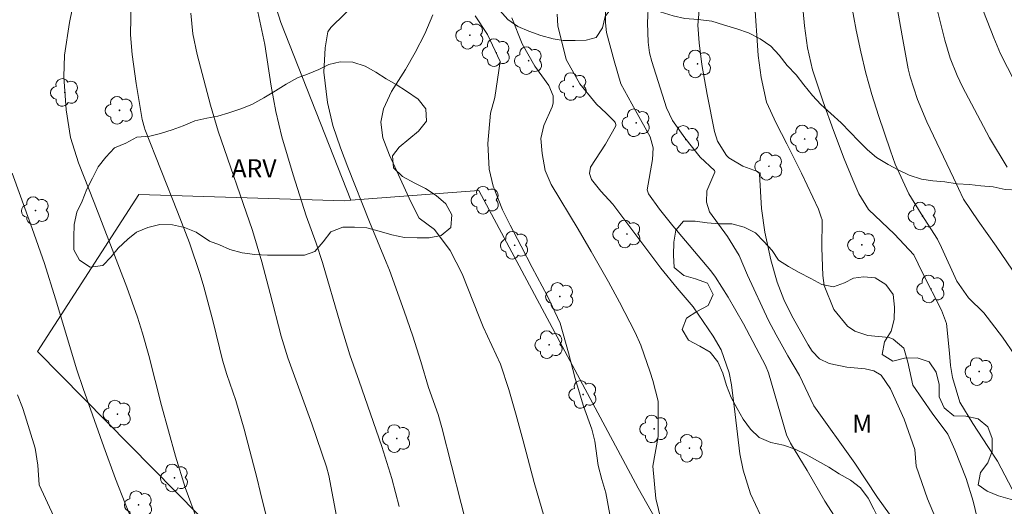
# Model space of a CAD drawing. Units: metres. Extents: x 287461 to 287977, y 1661046 to 1661611.
# Drawn here: x 287811 to 287892, y 1661375 to 1661415 of the extents above; entities that cross this region are included whole.
import ezdxf

# ---------------------------------------------------------------- set-up
doc = ezdxf.new("R2010")
doc.units = ezdxf.units.M
doc.header["$MEASUREMENT"] = 0
for name, color, linetype, lineweight, true_color in [('Arvores_Isoladas', 7, 'Continuous', 18, 0x00ff33), ('Curvas_Intermediarias', 7, 'Continuous', 9, 0x783c14), ('Curvas_Mestras', 7, 'Continuous', 20, 0x783c14), ('Topon_Vegetacao', 7, 'Continuous', 9, 0x00ff33), ('Vegetacao', 7, 'Orla8', 9, 0x00ff33)]:
    doc.layers.add(name, color=color, linetype=linetype, lineweight=lineweight, true_color=true_color)
doc.layers.add('Cerca', color=8, linetype='Cerca', lineweight=20)
doc.styles.add('Arial', font='arial.ttf', dxfattribs={"height": 1.5})
doc.styles.get("Standard").update_dxf_attribs({"font": 'arial.ttf'})
doc.linetypes.add('Cerca', pattern='A,10,0,["X",Standard,S=1,R=0,X=0,Y=-0.5],0.1', length=10.1)
doc.linetypes.add('Orla8', pattern='A,6,-0.5,["V",Standard,S=1,R=0,X=-0.5,Y=-1],-0.5,6,-0.5,["V",Standard,S=1,R=0,X=-0.5,Y=-1],-0.5', length=14)

# ---------------------------------------------------------------- blocks, each defined once
blk = doc.blocks.new('Arvore')
at = {"layer": 'Arvores_Isoladas'}
blk.add_lwpolyline([(-0.718, 0.493, 0.872324), (-0.722, -0.551, 0.862983), (0.284, -0.827, 0.900105), (0.89, 0.029, 0.863155), (0.262, 0.861, 0.882486)], format="xyb", close=True, dxfattribs=at)
blk.add_circle((0, 0), 0.0286, dxfattribs=at)

msp = doc.modelspace()

# ---------------------------------------------------------------- linework, layer by layer
at = {"layer": 'Cerca', "flags": 128}
for points in [[(287838.008, 1661400.367), (287832.23, 1661415.036), (287826.912, 1661431.814)], [(287848.597, 1661401.179), (287838.008, 1661400.367), (287837.486, 1661400.327), (287820.479, 1661400.836)], [(287846.905, 1661324.937), (287870.696, 1661308.916), (287879.614, 1661315.16), (287885.874, 1661320.026), (287879.096, 1661334.654), (287876.337, 1661345.305), (287874.228, 1661352.905), (287872.454, 1661357.63), (287871.114, 1661360.072), (287861.777, 1661376.569), (287848.597, 1661401.179)], [(287812.114, 1661387.858), (287820.479, 1661400.836)], [(287812.114, 1661387.858), (287831.141, 1661368.567)]]:
    msp.add_lwpolyline(points, dxfattribs=at)
at = {"layer": 'Curvas_Intermediarias', "flags": 128}
for points, elevation in [([(287892.878, 1661410.206), (287891.734, 1661412.453), (287891.175, 1661413.775), (287890.302, 1661415.961), (287890.002, 1661416.853), (287889.743, 1661419.172), (287889.925, 1661420.497), (287890.304, 1661422.267), (287890.798, 1661424.267), (287890.838, 1661424.58), (287891.147, 1661428.414), (287891.572, 1661434.65), (287891.7, 1661435.588), (287892.709, 1661438.137)], 87), ([(287893.598, 1661374.761), (287891.459, 1661378.801), (287890.682, 1661380.027), (287889.442, 1661381.915), (287888.356, 1661383.684), (287887.75, 1661385.711), (287887.592, 1661386.717), (287887.504, 1661387.737), (287887.243, 1661390.178), (287886.838, 1661391.287), (287885.262, 1661394.376), (287884.551, 1661395.846), (287882.964, 1661397.548), (287880.821, 1661399.607), (287880.001, 1661400.883), (287879.501, 1661402.035), (287878.806, 1661403.792), (287877.907, 1661406.136), (287877.056, 1661408.498), (287876.177, 1661411.142), (287875.778, 1661412.943), (287875.528, 1661414.771), (287875.131, 1661418.919)], 83), ([(287878.246, 1661373.885), (287877.193, 1661375.497), (287875.726, 1661378.027), (287874.35, 1661380.293), (287874.026, 1661380.995), (287872.54, 1661386.107), (287872.295, 1661386.711), (287870.466, 1661390.154), (287869.2, 1661392.351), (287868.171, 1661394.02), (287867.764, 1661394.539), (287864.644, 1661398.253), (287863.523, 1661399.622), (287862.616, 1661400.882), (287862.553, 1661401.056), (287862.513, 1661401.233), (287862.953, 1661403.733), (287863.013, 1661404.7), (287862.77, 1661405.614), (287861.536, 1661407.769), (287860.332, 1661409.968), (287859.783, 1661411.884), (287859.148, 1661414.229), (287859.062, 1661415.03), (287859.026, 1661418.257)], 79), ([(287892.901, 1661387.575), (287891.875, 1661389.042), (287890.334, 1661391.072), (287889.075, 1661392.292), (287888.117, 1661393.688), (287886.84, 1661396.466), (287886.506, 1661397.148), (287885.165, 1661399.235), (287884.134, 1661400.888), (287883.023, 1661403.346), (287882.629, 1661404.431), (287881.637, 1661407.357), (287881.087, 1661409.099), (287880.589, 1661410.855), (287880.166, 1661412.631), (287879.795, 1661414.419), (287879.217, 1661417.575)], 84), ([(287831.27, 1661373.293), (287830.503, 1661376.305), (287830.259, 1661377.341), (287829.183, 1661381.449), (287828.491, 1661383.822), (287827.769, 1661385.969), (287827.404, 1661387.166), (287826.643, 1661390.323), (287825.863, 1661393.205), (287825.553, 1661394.235), (287824.671, 1661396.832), (287823.694, 1661399.397), (287820.985, 1661406.22), (287820.942, 1661406.334), (287820.753, 1661407.042), (287820.265, 1661410.007), (287819.925, 1661412.409), (287819.792, 1661414.017), (287819.863, 1661416.807)], 71), ([(287847.931, 1661372.176), (287845.527, 1661381.588), (287845.227, 1661382.651), (287844.432, 1661384.897), (287843.793, 1661387.029), (287843.134, 1661389.129), (287842.417, 1661391.21), (287841.204, 1661394.585), (287840.942, 1661395.258), (287840.206, 1661396.977), (287839.549, 1661398.568), (287837.754, 1661403.107), (287837.156, 1661404.693), (287836.531, 1661406.537), (287836.083, 1661408.425), (287835.79, 1661410.948), (287835.886, 1661412.943), (287836.103, 1661414.267), (287836.349, 1661414.638), (287838.675, 1661416.88)], 74), ([(287886.652, 1661373.4), (287885.674, 1661375.693), (287884.762, 1661378.405), (287884.634, 1661379.774), (287883.764, 1661382.292), (287882.623, 1661384.776), (287881.861, 1661385.913), (287881.241, 1661386.278), (287880.532, 1661386.437), (287879.016, 1661386.584), (287877.548, 1661386.888), (287876.764, 1661387.263), (287876.151, 1661387.909), (287875.825, 1661388.411), (287874.482, 1661390.806), (287873.799, 1661392.173), (287873.244, 1661393.597), (287872.729, 1661395.433), (287872.23, 1661397.738), (287871.962, 1661399.673), (287871.79, 1661402.521), (287871.744, 1661402.62), (287871.62, 1661402.728), (287870.414, 1661403.186), (287869.252, 1661403.874), (287869.067, 1661404.068), (287868.323, 1661405.239), (287868.076, 1661406.028), (287867.472, 1661409.089), (287867.026, 1661411.583), (287866.797, 1661413.356), (287866.708, 1661414.835), (287866.858, 1661416.667)], 81), ([(287889.951, 1661373.449), (287889.47, 1661375.499), (287888.871, 1661377.368), (287887.95, 1661379.742), (287887.368, 1661381.045), (287886.068, 1661382.787), (287884.47, 1661385.083), (287884.061, 1661386.983), (287883.74, 1661388.157), (287882.837, 1661388.885), (287882.507, 1661389.031), (287880.755, 1661389.201), (287879.681, 1661389.554), (287879.071, 1661389.964), (287877.93, 1661391.343), (287877.146, 1661393.316), (287877.028, 1661394.142), (287876.962, 1661396.426), (287876.969, 1661398.742), (287876.907, 1661398.969), (287876.662, 1661399.628), (287875.275, 1661402.596), (287874.058, 1661405.019), (287873.177, 1661406.727), (287872.379, 1661408.462), (287871.922, 1661410.497), (287871.686, 1661412.32), (287871.384, 1661416.843)], 82), ([(287836.896, 1661373.829), (287836.18, 1661377.614), (287835.993, 1661378.335), (287834.793, 1661381.889), (287832.811, 1661387.343), (287832.255, 1661389.14), (287831.351, 1661392.669), (287830.657, 1661395.282), (287829.878, 1661397.869), (287827.054, 1661406.067), (287826.41, 1661408.228), (287825.304, 1661412.4), (287824.944, 1661414.101), (287824.794, 1661415.823)], 72), ([(287842.006, 1661375.078), (287841.398, 1661377.367), (287840.58, 1661380.012), (287838.707, 1661385.411), (287837.923, 1661387.592), (287837.139, 1661390.214), (287835.68, 1661395.214), (287835.149, 1661396.818), (287834.314, 1661399.071), (287833.245, 1661402.474), (287832.316, 1661405.598), (287831.819, 1661407.681), (287831.434, 1661409.789), (287830.9, 1661413.238), (287830.314, 1661415.917)], 73), ([(287859.624, 1661373.363), (287859.099, 1661376.186), (287858.771, 1661377.294), (287858.457, 1661378.459), (287858.194, 1661380.465), (287857.922, 1661381.456), (287857.243, 1661383.364), (287856.559, 1661385.629), (287855.995, 1661387.77), (287855.311, 1661390.214), (287854.249, 1661392.502), (287853.001, 1661394.817), (287852.09, 1661396.559), (287851.191, 1661398.307), (287850.562, 1661399.569), (287849.789, 1661401.526), (287849.451, 1661402.931), (287849.339, 1661405.062), (287849.563, 1661407.551), (287849.923, 1661408.849), (287850.35, 1661411.81), (287849.32, 1661414.04), (287848.304, 1661415.59)], 76), ([(287872.288, 1661373.472), (287871.047, 1661376.115), (287870.45, 1661378.077), (287870.183, 1661379.423), (287869.795, 1661382.677), (287869.47, 1661385.107), (287869.293, 1661386.118), (287868.628, 1661387.994), (287867.973, 1661389.13), (287866.3, 1661391.556), (287864.987, 1661393.1), (287863.65, 1661394.761), (287860.263, 1661399.275), (287859.661, 1661400.034), (287858.679, 1661401.122), (287857.9, 1661402.069), (287857.741, 1661402.576), (287857.824, 1661403.1), (287859.077, 1661405.006), (287859.893, 1661406.457), (287859.911, 1661406.537), (287859.909, 1661406.618), (287859.858, 1661406.781), (287859.818, 1661406.857), (287859.133, 1661407.554), (287858.322, 1661408.302), (287856.957, 1661409.99), (287855.815, 1661411.976), (287855.138, 1661414.759), (287855.083, 1661415.721)], 78), ([(287892.278, 1661403.096), (287890.798, 1661405.529), (287888.582, 1661409.739), (287888.128, 1661410.667), (287887.555, 1661412.106), (287887.111, 1661413.59), (287886.546, 1661415.895)], 86), ([(287863.657, 1661373.91), (287863.24, 1661375.721), (287862.972, 1661378.395), (287863.419, 1661380.837), (287863.41, 1661383.756), (287862.982, 1661385.476), (287862.768, 1661386.167), (287861.983, 1661388.396), (287861.525, 1661389.445), (287860.235, 1661391.957), (287859.304, 1661393.636), (287857.884, 1661396.12), (287856.804, 1661397.969), (287854.572, 1661401.666), (287854.09, 1661402.807), (287853.823, 1661404.21), (287853.711, 1661405.463), (287853.959, 1661406.536), (287854.66, 1661408.084), (287854.748, 1661408.383), (287854.749, 1661408.98), (287854.367, 1661409.854), (287853.222, 1661411.441), (287852.173, 1661413.293), (287851.333, 1661415.417)], 77), ([(287820.361, 1661372.877), (287819.365, 1661375.322), (287818.566, 1661377.354), (287817.593, 1661379.988), (287815.871, 1661384.801), (287815.356, 1661386.346), (287813.607, 1661392.207), (287812.687, 1661395.131), (287811.676, 1661398.025), (287810.689, 1661400.712), (287810.02, 1661402.594)], 69), ([(287813.446, 1661374.247), (287812.252, 1661376.864), (287812.143, 1661378.486), (287811.914, 1661379.892), (287811.09, 1661382.554), (287810.859, 1661383.252), (287810.463, 1661384.282)], 68)]:
    msp.add_lwpolyline(points, dxfattribs=dict(at, elevation=elevation))
at = {"layer": 'Curvas_Mestras', "flags": 128}
for points, elevation in [([(287825.325, 1661373.877), (287824.327, 1661376.625), (287823.523, 1661379.227), (287822.372, 1661383.411), (287821.321, 1661387.545), (287820.792, 1661389.378), (287820.372, 1661390.693), (287819.481, 1661393.19), (287816.791, 1661400.175), (287815.49, 1661403.447), (287814.823, 1661405.542), (287814.477, 1661407.841), (287814.282, 1661410.547), (287814.345, 1661412.355), (287814.753, 1661415.034), (287815.177, 1661417.094), (287815.581, 1661419.972), (287815.448, 1661421.461), (287814.872, 1661423.272), (287814.624, 1661423.702), (287814.56, 1661423.778), (287811.922, 1661426.564), (287810.778, 1661427.832), (287809.932, 1661428.877)], 70), ([(287893.117, 1661393.983), (287891.352, 1661396.559), (287889.863, 1661398.66), (287888.649, 1661400.448), (287887.827, 1661402.223), (287885.621, 1661406.844), (287884.847, 1661408.674), (287884.246, 1661410.568), (287884.096, 1661411.212), (287883.593, 1661413.937), (287882.794, 1661418.45)], 85), ([(287883.528, 1661373.052), (287881.552, 1661375.805), (287879.669, 1661378.637), (287876.283, 1661383.373), (287875.104, 1661385.876), (287874.151, 1661387.503), (287873.163, 1661389.243), (287872.55, 1661390.427), (287870.795, 1661394.162), (287870.105, 1661395.803), (287869.14, 1661397.36), (287867.652, 1661399.392), (287867.42, 1661400.195), (287867.449, 1661401.147), (287868.103, 1661402.681), (287868.093, 1661402.775), (287868.068, 1661402.819), (287866.89, 1661403.913), (287865.628, 1661405.517), (287864.606, 1661406.952), (287864.103, 1661407.982), (287862.902, 1661411.814), (287862.711, 1661412.547), (287862.579, 1661413.418), (287862.532, 1661415.008), (287862.621, 1661416.768)], 80), ([(287854.003, 1661374.215), (287853.165, 1661377.037), (287852.264, 1661380.492), (287851.688, 1661382.616), (287851.066, 1661384.728), (287850.391, 1661386.821), (287848.949, 1661389.909), (287848.608, 1661390.729), (287847.202, 1661394.283), (287846.221, 1661396.205), (287844.93, 1661397.935), (287843.657, 1661398.87), (287842.959, 1661400.22), (287841.201, 1661404.086), (287840.654, 1661405.506), (287840.497, 1661406.817), (287840.711, 1661407.918), (287841.363, 1661409.339), (287842.522, 1661411.166), (287843.34, 1661412.577), (287844.139, 1661414.099), (287844.799, 1661415.668)], 75)]:
    msp.add_lwpolyline(points, dxfattribs=dict(at, elevation=elevation))
at = {"layer": 'Vegetacao', "flags": 128}
msp.add_lwpolyline([(287911.364, 1661262.212), (287909.962, 1661261.483), (287909.614, 1661260.544), (287909.678, 1661259.509), (287909.71, 1661258.485), (287909.7, 1661257.493), (287908.971, 1661256.732), (287908.275, 1661256.046), (287907.652, 1661255.148), (287907.029, 1661254.325), (287906.174, 1661253.818), (287905.129, 1661253.743), (287904.2, 1661253.458), (287903.461, 1661252.74), (287902.68, 1661252.054), (287901.656, 1661251.642), (287900.727, 1661251.219), (287899.999, 1661250.575), (287899.788, 1661249.561), (287899.936, 1661248.569), (287899.979, 1661247.555), (287899.314, 1661246.795), (287898.322, 1661246.657), (287897.319, 1661247.058), (287896.622, 1661247.797), (287895.977, 1661248.568), (287895.449, 1661249.465), (287894.942, 1661250.331), (287894.467, 1661251.175), (287893.875, 1661251.935), (287893.39, 1661252.832), (287892.883, 1661253.782), (287892.523, 1661254.722), (287892.196, 1661255.788), (287892.174, 1661256.823), (287891.973, 1661257.804), (287890.949, 1661257.783), (287889.957, 1661257.561), (287889.028, 1661257.286), (287888.025, 1661257.497), (287887.191, 1661258.078), (287886.388, 1661258.658), (287885.596, 1661259.312), (287884.836, 1661259.988), (287884.023, 1661260.632), (287883.189, 1661261.254), (287882.376, 1661262.004), (287881.7, 1661262.869), (287880.908, 1661263.502), (287880.274, 1661264.241), (287879.904, 1661265.223), (287880.4, 1661266.184), (287881.181, 1661266.881), (287881.709, 1661267.789), (287881.381, 1661268.771), (287880.674, 1661269.488), (287879.956, 1661270.238), (287879.111, 1661270.808), (287878.277, 1661271.43), (287877.727, 1661272.328), (287877.706, 1661273.404), (287877.706, 1661274.407), (287877.853, 1661275.453), (287878.18, 1661276.403), (287878.739, 1661277.321), (287879.267, 1661278.261), (287879.689, 1661279.201), (287880.65, 1661279.37), (287881.621, 1661279.37), (287882.571, 1661279.54), (287883.532, 1661279.741), (287884.387, 1661279.128), (287884.863, 1661278.221), (287885.401, 1661277.344), (287886.172, 1661276.69), (287887.228, 1661276.796), (287887.544, 1661277.788), (287887.639, 1661278.813), (287887.628, 1661279.826), (287887.258, 1661280.797), (287886.846, 1661281.726), (287886.603, 1661282.75), (287886.55, 1661283.753), (287886.487, 1661284.851), (287886.497, 1661285.822), (287886.929, 1661286.72), (287887.584, 1661287.427), (287887.615, 1661288.061), (287887.605, 1661288.895), (287886.992, 1661289.718), (287886.305, 1661290.573), (287885.851, 1661291.471), (287885.45, 1661292.41), (287885.101, 1661293.392), (287885.038, 1661294.363), (287885.101, 1661295.472), (287885.364, 1661296.527), (287885.681, 1661297.478), (287886.219, 1661298.386), (287886.905, 1661299.157), (287887.718, 1661299.769), (287888.668, 1661300.245), (287889.533, 1661300.72), (287890.504, 1661301.069), (287891.233, 1661301.734), (287891.042, 1661302.726), (287890.335, 1661303.497), (287889.733, 1661304.299), (287889.5, 1661305.249), (287889.394, 1661306.104), (287889.394, 1661307.086), (287889.542, 1661308.089), (287890.122, 1661308.902), (287890.819, 1661309.567), (287891.589, 1661310.212), (287892.444, 1661310.845), (287893.489, 1661311.215), (287894.608, 1661311.215), (287895.611, 1661311.026), (287896.393, 1661310.35), (287897.122, 1661309.601), (287897.945, 1661308.957), (287898.98, 1661308.788), (287899.92, 1661308.324), (287900.479, 1661307.469), (287900.944, 1661306.445), (287901.356, 1661305.58), (287901.473, 1661304.556), (287901.473, 1661303.542), (287901.399, 1661302.423), (287901.41, 1661301.388), (287902.097, 1661300.628), (287902.931, 1661300.048), (287903.427, 1661299.182), (287903.945, 1661298.243), (287904.895, 1661297.863), (287905.909, 1661298.138), (287906.922, 1661298.434), (287907.925, 1661298.814), (287908.189, 1661299.786), (287907.354, 1661300.387), (287906.689, 1661301.179), (287906.583, 1661302.203), (287907.29, 1661302.931), (287908.272, 1661303.227), (287909.254, 1661303.428), (287910.278, 1661303.523), (287911.291, 1661303.524), (287912.263, 1661303.587), (287913.361, 1661303.915), (287914.353, 1661304.285), (287915.345, 1661304.76), (287916.179, 1661305.404), (287916.517, 1661306.355), (287916.041, 1661307.315), (287915.101, 1661307.769), (287914.088, 1661307.864), (287913.085, 1661307.863), (287912.072, 1661307.652), (287911.047, 1661307.588), (287909.971, 1661307.556), (287908.862, 1661307.556), (287907.806, 1661307.556), (287906.803, 1661307.672), (287905.927, 1661308.073), (287905.04, 1661308.737), (287904.343, 1661309.571), (287904.1, 1661310.574), (287904.501, 1661311.524), (287905.282, 1661312.137), (287905.503, 1661313.129), (287904.722, 1661313.784), (287903.687, 1661313.836), (287902.737, 1661314.174), (287902.093, 1661314.902), (287901.47, 1661315.725), (287900.899, 1661316.549), (287900.403, 1661317.467), (287900.033, 1661318.491), (287899.668, 1661319.445), (287899.219, 1661320.349), (287898.575, 1661321.119), (287898.068, 1661321.975), (287897.804, 1661322.956), (287897.804, 1661323.949), (287897.941, 1661324.899), (287898.331, 1661325.839), (287898.785, 1661326.726), (287899.207, 1661327.676), (287899.724, 1661328.552), (287900.262, 1661329.365), (287900.864, 1661330.242), (287901.476, 1661331.076), (287902.003, 1661331.952), (287902.584, 1661332.713), (287903.238, 1661333.547), (287903.776, 1661334.413), (287904.251, 1661335.279), (287904.789, 1661336.071), (287905.433, 1661336.926), (287906.066, 1661337.718), (287906.731, 1661338.457), (287907.375, 1661339.239), (287907.966, 1661340.02), (287908.716, 1661340.749), (287909.549, 1661341.171), (287910.383, 1661341.552), (287911.312, 1661341.784), (287912.273, 1661341.827), (287913.002, 1661341.162), (287913.266, 1661340.38), (287913.826, 1661339.504), (287914.692, 1661339.082), (287915.663, 1661339.114), (287916.655, 1661339.495), (287917.573, 1661339.97), (287917.52, 1661341.015), (287917.52, 1661342.05), (287917.456, 1661343.105), (287917.456, 1661344.077), (287917.224, 1661345.101), (287916.484, 1661345.766), (287915.587, 1661346.283), (287914.616, 1661346.578), (287913.834, 1661347.169), (287913.222, 1661347.971), (287912.577, 1661348.826), (287911.87, 1661349.639), (287911.204, 1661350.378), (287910.528, 1661351.148), (287909.8, 1661351.898), (287909.177, 1661352.647), (287908.522, 1661353.407), (287907.719, 1661354.241), (287907.065, 1661354.969), (287906.167, 1661355.476), (287905.143, 1661355.475), (287904.193, 1661355.169), (287903.232, 1661354.778), (287902.219, 1661354.736), (287901.268, 1661354.957), (287900.35, 1661355.4), (287899.4, 1661355.516), (287898.397, 1661355.484), (287897.51, 1661355.009), (287896.74, 1661354.312), (287895.779, 1661354.037), (287894.765, 1661354.037), (287893.773, 1661354.29), (287892.833, 1661354.701), (287891.978, 1661355.239), (287891.302, 1661356.052), (287890.7, 1661356.865), (287890.182, 1661357.804), (287889.739, 1661358.723), (287889.443, 1661359.768), (287888.999, 1661360.686), (287888.281, 1661361.457), (287887.552, 1661362.143), (287887.278, 1661363.114), (287887.383, 1661364.138), (287887.731, 1661365.088), (287888.016, 1661366.102), (287887.435, 1661366.873), (287886.696, 1661367.485), (287885.745, 1661367.864), (287884.774, 1661368.139), (287883.803, 1661368.339), (287883.085, 1661369.046), (287882.873, 1661370.049), (287882.472, 1661370.999), (287882.25, 1661371.981), (287882.144, 1661373.015), (287881.69, 1661373.955), (287881.246, 1661374.831), (287880.792, 1661375.76), (287880.137, 1661376.594), (287879.313, 1661377.227), (287878.384, 1661377.755), (287877.529, 1661378.314), (287876.578, 1661378.842), (287875.649, 1661379.359), (287874.752, 1661379.802), (287873.791, 1661380.129), (287872.746, 1661380.34), (287871.774, 1661380.762), (287871.046, 1661381.458), (287870.444, 1661382.271), (287869.958, 1661383.168), (287869.461, 1661384.076), (287869.081, 1661385.068), (287868.753, 1661386.082), (287868.352, 1661387.021), (287867.718, 1661387.802), (287866.852, 1661388.32), (287865.934, 1661388.815), (287865.395, 1661389.681), (287865.754, 1661390.621), (287866.609, 1661391.181), (287867.548, 1661391.656), (287867.96, 1661392.585), (287867.484, 1661393.514), (287866.513, 1661393.873), (287865.531, 1661394.157), (287864.75, 1661394.812), (287864.686, 1661395.836), (287864.707, 1661396.892), (287864.886, 1661397.895), (287865.519, 1661398.634), (287866.49, 1661398.634), (287867.483, 1661398.487), (287868.454, 1661398.402), (287869.51, 1661398.403), (287870.534, 1661398.15), (287871.463, 1661397.664), (287872.16, 1661396.957), (287872.836, 1661396.218), (287873.354, 1661395.405), (287874.198, 1661394.878), (287875.064, 1661394.392), (287876.046, 1661393.886), (287876.944, 1661393.401), (287877.915, 1661393.211), (287878.834, 1661393.538), (287879.573, 1661393.919), (287880.407, 1661394.024), (287881.367, 1661393.94), (287882.233, 1661393.413), (287882.835, 1661392.568), (287882.952, 1661391.544), (287882.931, 1661390.52), (287882.678, 1661389.538), (287882.139, 1661388.672), (287881.95, 1661387.616), (287882.816, 1661387.057), (287883.797, 1661387.321), (287884.832, 1661387.343), (287885.824, 1661387.005), (287886.405, 1661386.15), (287886.659, 1661385.147), (287886.659, 1661384.134), (287887.061, 1661383.215), (287887.853, 1661382.561), (287888.856, 1661382.519), (287889.869, 1661382.298), (287890.661, 1661381.643), (287891.021, 1661380.672), (287891.021, 1661379.627), (287890.662, 1661378.666), (287890.061, 1661377.864), (287889.881, 1661376.861), (287890.61, 1661376.343), (287891.56, 1661375.953), (287892.532, 1661375.658), (287893.535, 1661375.373), (287894.506, 1661375.046), (287895.52, 1661374.825), (287896.438, 1661374.508), (287897.462, 1661374.413), (287898.392, 1661374.034), (287899.057, 1661373.284), (287899.448, 1661372.355), (287899.564, 1661371.352), (287899.11, 1661370.402), (287898.308, 1661369.758), (287897.379, 1661369.314), (287896.419, 1661368.944), (287896.176, 1661368.828), (287895.479, 1661368.11), (287895.48, 1661367.255), (287895.965, 1661366.368), (287896.842, 1661366.136), (287897.845, 1661366.136), (287898.911, 1661366.137), (287899.967, 1661366.169), (287900.949, 1661366.317), (287901.973, 1661366.423), (287902.912, 1661366.782), (287903.831, 1661367.299), (287903.397, 1661368.228), (287902.975, 1661369.221), (287902.827, 1661370.276), (287902.858, 1661371.322), (287903.365, 1661372.23), (287904.389, 1661372.547), (287905.444, 1661372.547), (287906.437, 1661372.547), (287907.419, 1661372.189), (287908.348, 1661371.608), (287909.193, 1661371.049), (287910.048, 1661370.447), (287911.019, 1661370.194), (287912.033, 1661370.194), (287913.046, 1661370.343), (287914.039, 1661370.554), (287915.094, 1661370.375), (287915.992, 1661369.794), (287916.742, 1661369.077), (287917.724, 1661368.771), (287918.79, 1661368.687), (287919.688, 1661368.338), (287919.909, 1661367.536), (287919.846, 1661366.565), (287919.53, 1661365.805), (287919.034, 1661365.065), (287919.435, 1661364.147), (287920.364, 1661364.38), (287921.314, 1661364.749), (287922.254, 1661365.183), (287923.215, 1661365.542), (287924.165, 1661365.964), (287924.988, 1661366.714), (287925.252, 1661367.696), (287924.438, 1661368.34), (287923.784, 1661369.1), (287923.013, 1661369.828), (287922.136, 1661370.419), (287921.218, 1661370.968), (287920.31, 1661371.506), (287919.518, 1661372.213), (287919.042, 1661373.184), (287918.862, 1661374.198), (287918.187, 1661374.979), (287917.437, 1661375.791), (287916.792, 1661376.615), (287916.117, 1661377.449), (287915.789, 1661378.399), (287915.599, 1661379.402), (287915.609, 1661380.415), (287915.957, 1661381.376), (287916.58, 1661382.284), (287917.181, 1661383.203), (287917.783, 1661384.079), (287918.595, 1661384.871), (287919.355, 1661385.494), (287919.968, 1661386.276), (287919.714, 1661387.046), (287919.334, 1661387.975), (287919.566, 1661388.926), (287919.988, 1661389.844), (287920.473, 1661390.773), (287920.906, 1661391.681), (287921.423, 1661392.558), (287922.088, 1661393.329), (287922.869, 1661393.994), (287923.829, 1661394.258), (287924.832, 1661394.164), (287925.856, 1661394.164), (287926.87, 1661394.175), (287927.778, 1661394.133), (287928.591, 1661393.721), (287929.594, 1661393.489), (287930.491, 1661393.933), (287931.241, 1661394.609), (287932.191, 1661394.82), (287933.194, 1661394.82), (287934.006, 1661395.422), (287934.597, 1661396.183), (287935.452, 1661396.69), (287936.265, 1661396.701), (287937.078, 1661396.68), (287937.934, 1661396.12), (287938.652, 1661395.403), (287939.095, 1661394.484), (287939.592, 1661393.587), (287940.268, 1661392.901), (287941.07, 1661392.268), (287942.073, 1661392.226), (287942.728, 1661392.976), (287943.002, 1661393.894), (287943.097, 1661394.897), (287943.234, 1661395.847), (287943.582, 1661396.671), (287944.226, 1661397.41), (287944.986, 1661398.012), (287945.915, 1661398.255), (287946.949, 1661398.287), (287947.984, 1661398.235), (287948.934, 1661397.718), (287949.948, 1661397.454), (287950.676, 1661398.151), (287950.602, 1661399.186), (287949.936, 1661399.945), (287949.155, 1661400.674), (287948.31, 1661401.212), (287947.423, 1661401.592), (287946.494, 1661401.254), (287945.935, 1661400.419), (287945.291, 1661399.691), (287944.352, 1661399.3), (287943.37, 1661399.458), (287942.546, 1661400.049), (287941.564, 1661400.344), (287940.572, 1661400.26), (287939.527, 1661400.249), (287938.524, 1661400.333), (287937.595, 1661400.734), (287936.676, 1661401.177), (287935.873, 1661401.726), (287935.24, 1661402.507), (287935.049, 1661403.499), (287934.363, 1661404.238), (287933.56, 1661404.818), (287932.663, 1661405.177), (287931.85, 1661404.66), (287931.196, 1661403.899), (287930.404, 1661403.255), (287929.602, 1661402.706), (287929.011, 1661401.861), (287928.399, 1661401.08), (287927.586, 1661400.478), (287926.594, 1661400.351), (287925.559, 1661400.456), (287924.503, 1661400.667), (287923.553, 1661401.015), (287922.782, 1661401.585), (287921.948, 1661402.281), (287921.473, 1661403.147), (287921.377, 1661404.16), (287921.609, 1661405.153), (287921.261, 1661406.061), (287920.405, 1661406.588), (287919.634, 1661407.296), (287919.877, 1661408.288), (287920.257, 1661409.259), (287920.827, 1661410.168), (287921.481, 1661410.907), (287922.009, 1661411.815), (287922.452, 1661412.733), (287922.842, 1661413.673), (287923.18, 1661414.666), (287923.327, 1661415.669), (287923.327, 1661416.703), (287923.327, 1661417.717), (287923.326, 1661418.773), (287924.055, 1661419.533), (287925.005, 1661419.945), (287926.018, 1661420.188), (287926.44, 1661421.107), (287926.028, 1661422.036), (287925.521, 1661422.933), (287924.919, 1661423.756), (287923.874, 1661423.756), (287922.892, 1661423.449), (287921.868, 1661423.439), (287920.939, 1661423.85), (287920.284, 1661424.557), (287919.45, 1661425.18), (287918.658, 1661425.834), (287917.993, 1661426.605), (287917.274, 1661427.344), (287916.504, 1661427.924), (287915.954, 1661428.779), (287915.31, 1661429.55), (287914.539, 1661430.352), (287913.863, 1661431.143), (287913.124, 1661431.882), (287912.248, 1661432.441), (287911.266, 1661432.885), (287910.252, 1661433.085), (287909.228, 1661432.968), (287908.627, 1661432.219), (287907.919, 1661431.427), (287907.286, 1661430.592), (287906.706, 1661429.758), (287906.474, 1661428.797), (287906.474, 1661427.773), (287906.464, 1661426.77), (287906.126, 1661425.746), (287905.525, 1661424.997), (287904.965, 1661424.11), (287905.05, 1661423.117), (287905.335, 1661422.146), (287905.388, 1661421.122), (287904.945, 1661420.214), (287904.164, 1661419.485), (287903.573, 1661418.714), (287902.94, 1661417.806), (287902.307, 1661417.046), (287901.959, 1661416.064), (287902.065, 1661415.082), (287902.698, 1661414.29), (287903.047, 1661413.309), (287902.942, 1661412.253), (287902.551, 1661411.324), (287901.981, 1661410.437), (287901.327, 1661409.729), (287900.609, 1661409.085), (287899.765, 1661408.483), (287898.825, 1661407.955), (287897.928, 1661407.416), (287897.052, 1661406.856), (287896.377, 1661406.117), (287896.05, 1661405.135), (287895.913, 1661404.132), (287895.828, 1661403.129), (287895.628, 1661402.147), (287895.185, 1661401.218), (287894.182, 1661401.165), (287893.168, 1661401.196), (287892.102, 1661401.26), (287891.11, 1661401.47), (287890.096, 1661401.544), (287889.146, 1661401.67), (287888.132, 1661401.723), (287887.129, 1661401.87), (287886.137, 1661401.976), (287885.187, 1661402.092), (287884.173, 1661402.429), (287883.307, 1661402.841), (287882.431, 1661403.326), (287881.459, 1661403.906), (287880.72, 1661404.519), (287879.981, 1661405.257), (287879.284, 1661405.986), (287878.545, 1661406.746), (287877.689, 1661407.527), (287876.876, 1661408.276), (287876.19, 1661409.015), (287875.451, 1661409.891), (287874.827, 1661410.735), (287874.078, 1661411.485), (287873.423, 1661412.34), (287872.736, 1661413.1), (287871.849, 1661413.691), (287870.899, 1661414.187), (287869.928, 1661414.524), (287868.83, 1661414.84), (287867.848, 1661415.157), (287866.739, 1661415.304), (287865.631, 1661415.367), (287864.649, 1661415.599), (287863.572, 1661415.937), (287862.548, 1661416.106), (287861.576, 1661416.401), (287860.563, 1661416.506), (287859.613, 1661416.305), (287859.043, 1661415.535), (287858.811, 1661414.605), (287858.283, 1661413.792), (287857.47, 1661413.581), (287856.552, 1661413.57), (287855.57, 1661413.57), (287854.736, 1661413.696), (287853.712, 1661413.981), (287852.73, 1661414.34), (287851.811, 1661414.72), (287850.998, 1661415.279), (287850.343, 1661416.049), (287849.889, 1661416.947), (287849.393, 1661417.844), (287849.382, 1661418.805), (287849.381, 1661419.797), (287849.444, 1661420.821), (287849.634, 1661421.824), (287850.003, 1661422.806), (287850.478, 1661423.704), (287851.08, 1661424.601), (287851.512, 1661425.53), (287851.649, 1661426.481), (287851.29, 1661427.494), (287850.625, 1661428.349), (287849.854, 1661429.014), (287849.02, 1661429.584), (287847.996, 1661429.752), (287846.961, 1661429.752), (287845.99, 1661429.752), (287844.976, 1661429.752), (287843.963, 1661429.751), (287842.907, 1661429.814), (287842.041, 1661430.289), (287841.534, 1661431.165), (287841.608, 1661432.168), (287842.156, 1661433.14), (287843.011, 1661433.816), (287843.94, 1661434.333), (287844.764, 1661434.999), (287844.985, 1661436.023), (287845.016, 1661437.047), (287844.541, 1661437.955), (287843.548, 1661438.282), (287842.556, 1661438.545), (287841.564, 1661438.883), (287840.55, 1661439.463), (287839.99, 1661440.255), (287839.61, 1661441.321), (287839.578, 1661442.366), (287839.588, 1661443.369), (287839.588, 1661444.383), (287839.704, 1661445.333), (287839.967, 1661446.336), (287840.379, 1661447.307), (287840.79, 1661448.226), (287841.212, 1661449.113), (287841.286, 1661450.137), (287841.476, 1661451.151), (287841.602, 1661452.111), (287841.76, 1661453.157), (287841.939, 1661454.001), (287842.435, 1661454.941), (287843.269, 1661455.617), (287844.198, 1661456.134), (287845.211, 1661456.62), (287846.119, 1661457.011), (287847.09, 1661457.275), (287848.083, 1661457.624), (287849.138, 1661458.163), (287849.824, 1661458.913), (287850.289, 1661459.81), (287850.785, 1661460.708), (287851.27, 1661461.626), (287851.639, 1661462.587), (287851.787, 1661463.559), (287851.639, 1661464.509), (287851.248, 1661465.585), (287850.878, 1661466.472), (287850.413, 1661467.559), (287849.969, 1661468.604), (287849.505, 1661469.671), (287849.061, 1661470.8), (287848.765, 1661471.771), (287848.332, 1661472.743), (287847.635, 1661473.513), (287846.663, 1661474.093), (287845.724, 1661474.706), (287844.731, 1661474.99), (287843.697, 1661475.022), (287842.535, 1661475.021), (287841.543, 1661475.021), (287840.519, 1661475.01), (287839.579, 1661474.746), (287838.598, 1661474.197), (287837.774, 1661473.669), (287836.919, 1661473.014), (287836.117, 1661472.359), (287835.283, 1661471.81)], dxfattribs=at)
msp.add_lwpolyline([(287826.315, 1661396.969), (287825.232, 1661397.735), (287824.265, 1661398.101), (287823.265, 1661398.334), (287822.216, 1661398.351), (287821.216, 1661398.117), (287820.283, 1661397.717), (287819.584, 1661397.15), (287818.784, 1661396.4), (287818.185, 1661395.7), (287817.502, 1661394.967), (287816.469, 1661394.833), (287815.586, 1661395.4), (287815.102, 1661396.266), (287815.102, 1661397.299), (287815.135, 1661398.365), (287815.351, 1661399.365), (287815.801, 1661400.281), (287816.184, 1661401.265), (287816.667, 1661402.181), (287817.116, 1661403.114), (287817.766, 1661403.931), (287818.465, 1661404.681), (287819.398, 1661405.064), (287820.331, 1661405.581), (287821.397, 1661405.665), (287822.28, 1661405.881), (287823.247, 1661406.182), (287824.163, 1661406.515), (287825.112, 1661406.915), (287826.095, 1661407.132), (287827.012, 1661407.316), (287827.928, 1661407.582), (287828.928, 1661407.916), (287829.827, 1661408.283), (287830.81, 1661408.816), (287831.776, 1661409.399), (287832.659, 1661409.95), (287833.602, 1661410.484), (287834.425, 1661410.783), (287835.374, 1661411.167), (287836.191, 1661411.584), (287837.124, 1661411.8), (287838.19, 1661411.767), (287839.206, 1661411.451), (287840.09, 1661410.951), (287840.939, 1661410.402), (287841.773, 1661409.919), (287842.622, 1661409.386), (287843.572, 1661408.703), (287844.206, 1661407.92), (287844.273, 1661406.887), (287843.606, 1661406.071), (287842.807, 1661405.404), (287842.007, 1661404.737), (287841.458, 1661404.037), (287841.541, 1661403.038), (287842.291, 1661402.322), (287843.291, 1661401.772), (287844.191, 1661401.322), (287845.074, 1661400.756), (287845.874, 1661400.073), (287846.374, 1661399.157), (287846.291, 1661398.107), (287845.475, 1661397.457), (287844.475, 1661397.257), (287843.492, 1661397.257), (287842.443, 1661397.273), (287841.41, 1661397.506), (287840.343, 1661397.806), (287839.343, 1661398.089), (287838.327, 1661398.138), (287837.361, 1661398.138), (287836.361, 1661397.755), (287835.712, 1661396.938), (287835.029, 1661396.122), (287834.179, 1661395.838), (287833.146, 1661395.838), (287832.13, 1661395.838), (287831.114, 1661395.837), (287830.064, 1661395.87), (287829.031, 1661396.02), (287827.998, 1661396.303), (287827.165, 1661396.686)], close=True, dxfattribs=at)

# ---------------------------------------------------------------- block references
at = {"layer": 'Arvores_Isoladas', "rotation": 0.01605286574997896}
for p in [(287847.855, 1661413.99), (287850.038, 1661412.548), (287852.708, 1661411.892), (287866.678, 1661411.625), (287856.393, 1661409.757), (287814.363, 1661409.266), (287818.882, 1661407.789), (287861.611, 1661406.76), (287875.531, 1661405.425), (287865.694, 1661405.381), (287872.575, 1661403.165), (287849.139, 1661400.365), (287811.948, 1661399.505), (287885.268, 1661399.061), (287860.846, 1661397.575), (287851.555, 1661396.645), (287880.258, 1661396.677), (287855.294, 1661392.415), (287885.976, 1661393.029), (287854.412, 1661388.427), (287889.962, 1661386.212), (287857.207, 1661384.32), (287863.085, 1661381.479), (287866.002, 1661379.878)]:
    msp.add_blockref('Arvore', p, dxfattribs=at)
at = {"layer": 'Arvores_Isoladas'}
for p in [(287818.71, 1661382.692), (287841.803, 1661380.677), (287823.439, 1661377.428), (287820.467, 1661375.208)]:
    msp.add_blockref('Arvore', p, dxfattribs=at)

# ---------------------------------------------------------------- texts
at = {"layer": 'Topon_Vegetacao', "style": 'Arial'}
for s, p in [('ARV', (287828.151, 1661402.245)), ('M', (287879.461, 1661381.151))]:
    msp.add_text(s, height=1.5, rotation=0.01605, dxfattribs=at).set_placement(p)

doc.saveas('drawing.dxf')
